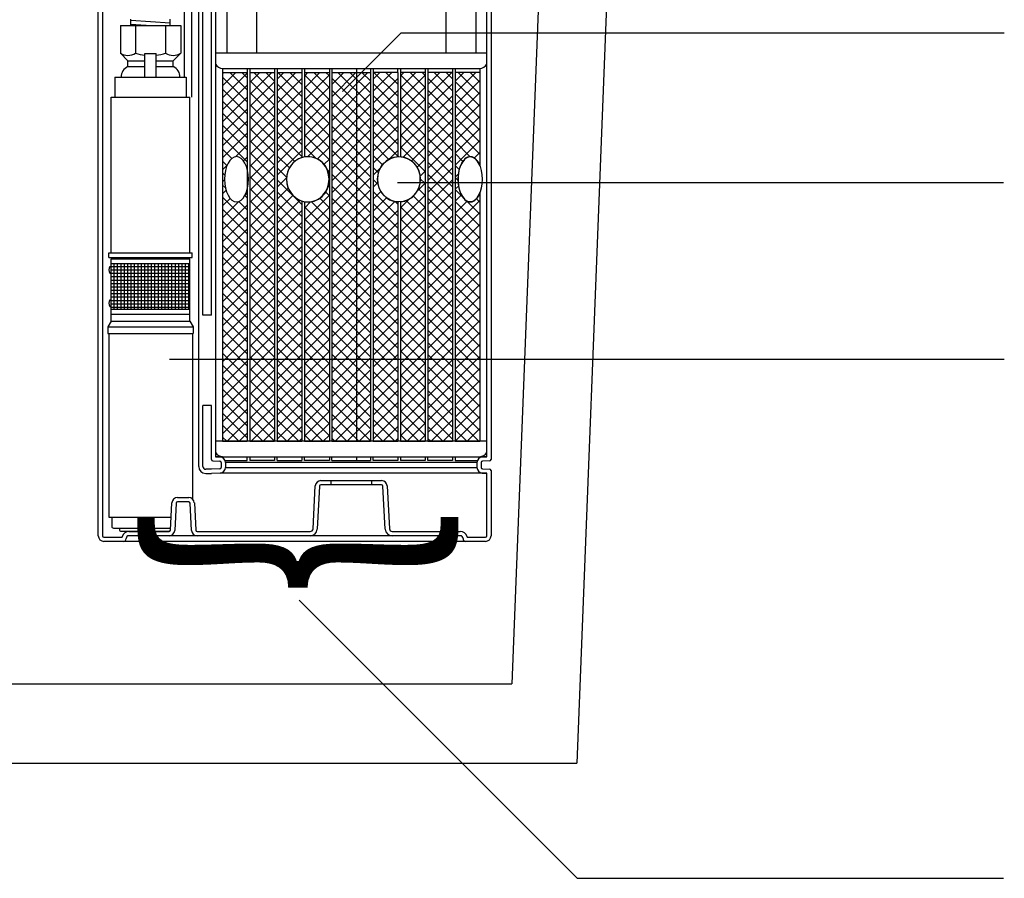
# Model space of a CAD drawing. Extents: x 0 to 10.8, y 0 to 7.4.
# Drawn here: x 6.1 to 7.9, y 1.2 to 2.8 of the extents above; entities that cross this region are included whole.
import ezdxf

# ---------------------------------------------------------------- set-up
doc = ezdxf.new("R2010")
doc.units = 0
doc.header["$LTSCALE"] = 12
doc.header["$MEASUREMENT"] = 0
doc.layers.get('0').update_dxf_attribs({"linetype": 'CONTINUOUS'})
for name, color, linetype in [('EPUMP', 1, 'CONTINUOUS'), ('OBJ', 171, 'CONTINUOUS'), ('PVC', 2, 'CONTINUOUS'), ('SBOX', 9, 'CONTINUOUS'), ('TANK', 4, 'CONTINUOUS'), ('TEXT', 1, 'CONTINUOUS')]:
    doc.layers.add(name, color=color, linetype=linetype)
doc.styles.add('4', font='ROMANS', dxfattribs={"width": 0.8})

# ---------------------------------------------------------------- blocks, each defined once
blk = doc.blocks.new('*X2')
at = {"color": 0}
for p, q in [((6.525, 2.6529), (6.5632, 2.6911)), ((6.525, 2.675), (6.5411, 2.6911)), ((6.5705, 2.6509), (6.5302, 2.6911)), ((6.5705, 2.673), (6.5523, 2.6911)), ((6.525, 2.6308), (6.5705, 2.6763)), ((6.5705, 2.6288), (6.525, 2.6742)), ((6.525, 2.6087), (6.5705, 2.6542)), ((6.5705, 2.6067), (6.525, 2.6521)), ((6.525, 2.5866), (6.5705, 2.6321)), ((6.5705, 2.5846), (6.525, 2.63)), ((6.525, 2.5645), (6.5705, 2.61)), ((6.5705, 2.5625), (6.525, 2.6079)), ((6.525, 2.5424), (6.5705, 2.5879)), ((6.5705, 2.5404), (6.525, 2.5858)), ((6.525, 2.5204), (6.5705, 2.5658)), ((6.5527, 2.536), (6.525, 2.5637)), ((6.5393, 2.5273), (6.525, 2.5416)), ((6.5604, 2.5336), (6.5705, 2.5437)), ((6.5324, 2.5121), (6.525, 2.5195)), ((6.5697, 2.5209), (6.5705, 2.5216)), ((6.525, 2.4983), (6.5311, 2.5044)), ((6.5305, 2.4919), (6.525, 2.4974)), ((6.525, 2.4762), (6.5314, 2.4825)), ((6.5403, 2.46), (6.525, 2.4753)), ((6.525, 2.4541), (6.5366, 2.4657)), ((6.525, 2.4099), (6.5705, 2.4553)), ((6.525, 2.432), (6.547, 2.4539)), ((6.5705, 2.4078), (6.525, 2.4532)), ((6.5705, 2.4299), (6.5457, 2.4547)), ((6.5705, 2.452), (6.5639, 2.4585)), ((6.525, 2.3878), (6.5705, 2.4332)), ((6.5705, 2.3857), (6.525, 2.4311)), ((6.525, 2.3657), (6.5705, 2.4111)), ((6.5705, 2.3636), (6.525, 2.409)), ((6.525, 2.3436), (6.5705, 2.389)), ((6.5705, 2.3415), (6.525, 2.3869)), ((6.525, 2.3215), (6.5705, 2.3669)), ((6.5705, 2.3194), (6.525, 2.3648)), ((6.525, 2.2994), (6.5705, 2.3448)), ((6.5705, 2.2973), (6.525, 2.3427)), ((6.525, 2.2773), (6.5705, 2.3227)), ((6.5705, 2.2752), (6.525, 2.3206)), ((6.525, 2.2552), (6.5705, 2.3006)), ((6.5705, 2.2531), (6.525, 2.2985)), ((6.525, 2.2331), (6.5705, 2.2785)), ((6.5705, 2.231), (6.525, 2.2764)), ((6.525, 2.211), (6.5705, 2.2564)), ((6.5705, 2.2089), (6.525, 2.2543)), ((6.525, 2.1889), (6.5705, 2.2343)), ((6.5705, 2.1868), (6.525, 2.2322)), ((6.525, 2.1668), (6.5705, 2.2122)), ((6.5705, 2.1647), (6.525, 2.2101)), ((6.525, 2.1447), (6.5705, 2.1901)), ((6.5705, 2.1426), (6.525, 2.188)), ((6.525, 2.1226), (6.5705, 2.168)), ((6.5705, 2.1205), (6.525, 2.1659)), ((6.525, 2.1005), (6.5705, 2.1459)), ((6.5705, 2.0984), (6.525, 2.1438)), ((6.525, 2.0784), (6.5705, 2.1238)), ((6.5705, 2.0763), (6.525, 2.1218)), ((6.525, 2.0563), (6.5705, 2.1017)), ((6.5705, 2.0542), (6.525, 2.0997)), ((6.525, 2.0342), (6.5705, 2.0796)), ((6.5705, 2.0321), (6.525, 2.0776)), ((6.525, 2.0121), (6.5705, 2.0575)), ((6.5685, 2.012), (6.525, 2.0555)), ((6.5464, 2.012), (6.525, 2.0334)), ((6.547, 2.012), (6.5705, 2.0354)), ((6.5691, 2.012), (6.5705, 2.0133))]:
    blk.add_line(p, q, dxfattribs=at)
blk = doc.blocks.new('*X3')
at = {"color": 0}
for p, q in [((6.4747, 2.6468), (6.519, 2.6911)), ((6.4747, 2.6689), (6.4969, 2.6911)), ((6.4747, 2.6909), (6.4748, 2.6911)), ((6.5201, 2.657), (6.486, 2.6911)), ((6.5201, 2.6791), (6.5081, 2.6911)), ((6.5201, 2.6349), (6.4747, 2.6804)), ((6.4747, 2.6247), (6.5201, 2.6701)), ((6.5201, 2.6128), (6.4747, 2.6583)), ((6.4747, 2.6026), (6.5201, 2.648)), ((6.5201, 2.5907), (6.4747, 2.6362)), ((6.4747, 2.5805), (6.5201, 2.6259)), ((6.5201, 2.5687), (6.4747, 2.6141)), ((6.4747, 2.5584), (6.5201, 2.6038)), ((6.5201, 2.5466), (6.4747, 2.592)), ((6.4747, 2.5363), (6.5201, 2.5817)), ((6.5201, 2.5245), (6.4747, 2.5699)), ((6.4747, 2.5142), (6.5201, 2.5596)), ((6.5201, 2.5024), (6.4747, 2.5478)), ((6.4747, 2.4921), (6.5201, 2.5375)), ((6.5201, 2.4803), (6.4747, 2.5257)), ((6.4747, 2.47), (6.5201, 2.5154)), ((6.5201, 2.4582), (6.4747, 2.5036)), ((6.4747, 2.4479), (6.5201, 2.4933)), ((6.5201, 2.4361), (6.4747, 2.4815)), ((6.4747, 2.4258), (6.5201, 2.4712)), ((6.5201, 2.414), (6.4747, 2.4594)), ((6.4747, 2.4037), (6.5201, 2.4491)), ((6.5201, 2.3919), (6.4747, 2.4373)), ((6.4747, 2.3816), (6.5201, 2.427)), ((6.5201, 2.3698), (6.4747, 2.4152)), ((6.4747, 2.3595), (6.5201, 2.4049)), ((6.5201, 2.3477), (6.4747, 2.3931)), ((6.4747, 2.3374), (6.5201, 2.3828)), ((6.5201, 2.3256), (6.4747, 2.371)), ((6.4747, 2.3153), (6.5201, 2.3607)), ((6.5201, 2.3035), (6.4747, 2.3489)), ((6.4747, 2.2932), (6.5201, 2.3386)), ((6.5201, 2.2814), (6.4747, 2.3268)), ((6.4747, 2.2711), (6.5201, 2.3165)), ((6.5201, 2.2593), (6.4747, 2.3047)), ((6.4747, 2.249), (6.5201, 2.2944)), ((6.5201, 2.2372), (6.4747, 2.2826)), ((6.4747, 2.2269), (6.5201, 2.2723)), ((6.5201, 2.2151), (6.4747, 2.2605)), ((6.4747, 2.2048), (6.5201, 2.2502)), ((6.5201, 2.193), (6.4747, 2.2384)), ((6.4747, 2.1827), (6.5201, 2.2281)), ((6.5201, 2.1709), (6.4747, 2.2163)), ((6.4747, 2.1606), (6.5201, 2.206)), ((6.5201, 2.1488), (6.4747, 2.1942)), ((6.4747, 2.1385), (6.5201, 2.1839)), ((6.5201, 2.1267), (6.4747, 2.1721)), ((6.4747, 2.1164), (6.5201, 2.1618)), ((6.5201, 2.1046), (6.4747, 2.15)), ((6.4747, 2.0943), (6.5201, 2.1397)), ((6.5201, 2.0825), (6.4747, 2.1279)), ((6.4747, 2.0722), (6.5201, 2.1176)), ((6.5201, 2.0604), (6.4747, 2.1058)), ((6.4747, 2.0501), (6.5201, 2.0955)), ((6.5201, 2.0383), (6.4747, 2.0837)), ((6.4747, 2.028), (6.5201, 2.0735)), ((6.5201, 2.0162), (6.4747, 2.0616)), ((6.4807, 2.012), (6.5201, 2.0514)), ((6.5023, 2.012), (6.4747, 2.0395)), ((6.4802, 2.012), (6.4747, 2.0174)), ((6.5028, 2.012), (6.5201, 2.0293))]:
    blk.add_line(p, q, dxfattribs=at)
blk = doc.blocks.new('*X4')
at = {"color": 0}
for p, q in [((6.4243, 2.6627), (6.4527, 2.6911)), ((6.4243, 2.6848), (6.4306, 2.6911)), ((6.4697, 2.6411), (6.4243, 2.6865)), ((6.4243, 2.6406), (6.4697, 2.686)), ((6.4697, 2.6632), (6.4418, 2.6911)), ((6.4697, 2.6853), (6.4639, 2.6911)), ((6.4697, 2.619), (6.4243, 2.6644)), ((6.4243, 2.6185), (6.4697, 2.6639)), ((6.4697, 2.5969), (6.4243, 2.6423)), ((6.4243, 2.5964), (6.4697, 2.6418)), ((6.4697, 2.5748), (6.4243, 2.6202)), ((6.4243, 2.5743), (6.4697, 2.6197)), ((6.4697, 2.5527), (6.4243, 2.5982)), ((6.4243, 2.5522), (6.4697, 2.5976)), ((6.4697, 2.5306), (6.4243, 2.5761)), ((6.4294, 2.5352), (6.4697, 2.5755)), ((6.4697, 2.5085), (6.4243, 2.554)), ((6.4446, 2.5283), (6.4697, 2.5534)), ((6.4551, 2.5167), (6.4697, 2.5313)), ((6.4605, 2.5), (6.4697, 2.5092)), ((6.4558, 2.4732), (6.4697, 2.4871)), ((6.4697, 2.4864), (6.4607, 2.4955)), ((6.4243, 2.4196), (6.4697, 2.465)), ((6.4697, 2.4643), (6.4575, 2.4766)), ((6.4243, 2.4417), (6.4401, 2.4575)), ((6.4697, 2.4202), (6.4348, 2.4551)), ((6.4697, 2.4422), (6.4484, 2.4636)), ((6.4697, 2.3981), (6.4243, 2.4435)), ((6.4243, 2.3975), (6.4697, 2.4429)), ((6.4697, 2.376), (6.4243, 2.4214)), ((6.4243, 2.3754), (6.4697, 2.4208)), ((6.4697, 2.3539), (6.4243, 2.3993)), ((6.4243, 2.3533), (6.4697, 2.3987)), ((6.4697, 2.3318), (6.4243, 2.3772)), ((6.4243, 2.3312), (6.4697, 2.3766)), ((6.4697, 2.3097), (6.4243, 2.3551)), ((6.4243, 2.3091), (6.4697, 2.3545)), ((6.4697, 2.2876), (6.4243, 2.333)), ((6.4243, 2.287), (6.4697, 2.3324)), ((6.4697, 2.2655), (6.4243, 2.3109)), ((6.4243, 2.2649), (6.4697, 2.3103)), ((6.4697, 2.2434), (6.4243, 2.2888)), ((6.4243, 2.2428), (6.4697, 2.2882)), ((6.4697, 2.2213), (6.4243, 2.2667)), ((6.4243, 2.2207), (6.4697, 2.2661)), ((6.4697, 2.1992), (6.4243, 2.2446)), ((6.4243, 2.1986), (6.4697, 2.244)), ((6.4697, 2.1771), (6.4243, 2.2225)), ((6.4243, 2.1765), (6.4697, 2.222)), ((6.4697, 2.155), (6.4243, 2.2004)), ((6.4243, 2.1544), (6.4697, 2.1999)), ((6.4697, 2.1329), (6.4243, 2.1783)), ((6.4243, 2.1323), (6.4697, 2.1778)), ((6.4697, 2.1108), (6.4243, 2.1562)), ((6.4243, 2.1102), (6.4697, 2.1557)), ((6.4697, 2.0887), (6.4243, 2.1341)), ((6.4243, 2.0881), (6.4697, 2.1336)), ((6.4697, 2.0666), (6.4243, 2.112)), ((6.4243, 2.066), (6.4697, 2.1115)), ((6.4697, 2.0445), (6.4243, 2.0899)), ((6.4243, 2.044), (6.4697, 2.0894)), ((6.4697, 2.0224), (6.4243, 2.0678)), ((6.4243, 2.0219), (6.4697, 2.0673)), ((6.4581, 2.012), (6.4243, 2.0457)), ((6.4365, 2.012), (6.4697, 2.0452)), ((6.436, 2.012), (6.4243, 2.0236)), ((6.4586, 2.012), (6.4697, 2.0231))]:
    blk.add_line(p, q, dxfattribs=at)
blk = doc.blocks.new('*X5')
at = {"color": 0}
for p, q in [((6.3739, 2.6565), (6.4085, 2.6911)), ((6.3739, 2.6786), (6.3864, 2.6911)), ((6.4193, 2.6473), (6.3755, 2.6911)), ((6.4193, 2.6694), (6.3976, 2.6911)), ((6.3739, 2.6344), (6.4193, 2.6798)), ((6.4193, 2.6252), (6.3739, 2.6706)), ((6.3739, 2.6123), (6.4193, 2.6577)), ((6.4193, 2.6031), (6.3739, 2.6485)), ((6.3739, 2.5902), (6.4193, 2.6356)), ((6.4193, 2.581), (6.3739, 2.6264)), ((6.3739, 2.5681), (6.4193, 2.6135)), ((6.4193, 2.5589), (6.3739, 2.6043)), ((6.3739, 2.546), (6.4193, 2.5914)), ((6.4193, 2.5368), (6.3739, 2.5822)), ((6.3739, 2.5239), (6.4193, 2.5693)), ((6.4029, 2.5311), (6.3739, 2.5601)), ((6.391, 2.521), (6.3739, 2.538)), ((6.4035, 2.5314), (6.4193, 2.5472)), ((6.3835, 2.5063), (6.3739, 2.5159)), ((6.3739, 2.5018), (6.3868, 2.5147)), ((6.383, 2.4848), (6.3739, 2.4938)), ((6.3739, 2.4797), (6.3824, 2.4882)), ((6.3739, 2.4576), (6.3881, 2.4718)), ((6.4193, 2.4263), (6.3739, 2.4717)), ((6.3739, 2.4355), (6.3987, 2.4603)), ((6.3739, 2.4134), (6.414, 2.4535)), ((6.4193, 2.4042), (6.3739, 2.4497)), ((6.4193, 2.4484), (6.4143, 2.4534)), ((6.3739, 2.3913), (6.4193, 2.4367)), ((6.4193, 2.3821), (6.3739, 2.4276)), ((6.3739, 2.3692), (6.4193, 2.4146)), ((6.4193, 2.36), (6.3739, 2.4055)), ((6.3739, 2.3471), (6.4193, 2.3925)), ((6.4193, 2.3379), (6.3739, 2.3834)), ((6.3739, 2.325), (6.4193, 2.3704)), ((6.4193, 2.3158), (6.3739, 2.3613)), ((6.3739, 2.3029), (6.4193, 2.3484)), ((6.4193, 2.2938), (6.3739, 2.3392)), ((6.3739, 2.2808), (6.4193, 2.3263)), ((6.4193, 2.2717), (6.3739, 2.3171)), ((6.3739, 2.2587), (6.4193, 2.3042)), ((6.4193, 2.2496), (6.3739, 2.295)), ((6.3739, 2.2366), (6.4193, 2.2821)), ((6.4193, 2.2275), (6.3739, 2.2729)), ((6.3739, 2.2145), (6.4193, 2.26)), ((6.4193, 2.2054), (6.3739, 2.2508)), ((6.3739, 2.1925), (6.4193, 2.2379)), ((6.4193, 2.1833), (6.3739, 2.2287)), ((6.3739, 2.1704), (6.4193, 2.2158)), ((6.4193, 2.1612), (6.3739, 2.2066)), ((6.3739, 2.1483), (6.4193, 2.1937)), ((6.4193, 2.1391), (6.3739, 2.1845)), ((6.3739, 2.1262), (6.4193, 2.1716)), ((6.4193, 2.117), (6.3739, 2.1624)), ((6.3739, 2.1041), (6.4193, 2.1495)), ((6.4193, 2.0949), (6.3739, 2.1403)), ((6.3739, 2.082), (6.4193, 2.1274)), ((6.4193, 2.0728), (6.3739, 2.1182)), ((6.3739, 2.0599), (6.4193, 2.1053)), ((6.4193, 2.0507), (6.3739, 2.0961)), ((6.3739, 2.0378), (6.4193, 2.0832)), ((6.4193, 2.0286), (6.3739, 2.074)), ((6.3739, 2.0157), (6.4193, 2.0611)), ((6.4139, 2.012), (6.3739, 2.0519)), ((6.3923, 2.012), (6.4193, 2.039)), ((6.3918, 2.012), (6.3739, 2.0298)), ((6.4144, 2.012), (6.4193, 2.0169))]:
    blk.add_line(p, q, dxfattribs=at)
blk = doc.blocks.new('*X6')
at = {"color": 0}
for p, q in [((6.2983, 2.625), (6.3643, 2.6911)), ((6.2983, 2.6471), (6.3423, 2.6911)), ((6.2983, 2.6692), (6.3202, 2.6911)), ((6.369, 2.6314), (6.3092, 2.6911)), ((6.369, 2.6535), (6.3313, 2.6911)), ((6.369, 2.6756), (6.3534, 2.6911)), ((6.369, 2.6093), (6.2983, 2.68)), ((6.2983, 2.6029), (6.369, 2.6736)), ((6.369, 2.5872), (6.2983, 2.6579)), ((6.2983, 2.5808), (6.369, 2.6515)), ((6.369, 2.5651), (6.2983, 2.6358)), ((6.2983, 2.5587), (6.369, 2.6294)), ((6.369, 2.543), (6.2983, 2.6137)), ((6.2983, 2.5366), (6.369, 2.6073)), ((6.369, 2.5209), (6.2983, 2.5916)), ((6.2983, 2.5145), (6.369, 2.5852)), ((6.369, 2.4988), (6.2983, 2.5695)), ((6.2983, 2.4924), (6.369, 2.5631)), ((6.369, 2.4767), (6.2983, 2.5474)), ((6.2983, 2.4703), (6.369, 2.541)), ((6.369, 2.4546), (6.2983, 2.5253)), ((6.2983, 2.4482), (6.369, 2.5189)), ((6.369, 2.4325), (6.2983, 2.5032)), ((6.2983, 2.4261), (6.369, 2.4969)), ((6.369, 2.4104), (6.2983, 2.4811)), ((6.2983, 2.4041), (6.369, 2.4748)), ((6.369, 2.3883), (6.2983, 2.459)), ((6.2983, 2.382), (6.369, 2.4527)), ((6.369, 2.3662), (6.2983, 2.4369)), ((6.2983, 2.3599), (6.369, 2.4306)), ((6.369, 2.3441), (6.2983, 2.4148)), ((6.2983, 2.3378), (6.369, 2.4085)), ((6.369, 2.322), (6.2983, 2.3927)), ((6.2983, 2.3157), (6.369, 2.3864)), ((6.369, 2.2999), (6.2983, 2.3706)), ((6.2983, 2.2936), (6.369, 2.3643)), ((6.369, 2.2778), (6.2983, 2.3485)), ((6.2983, 2.2715), (6.369, 2.3422)), ((6.369, 2.2557), (6.2983, 2.3264)), ((6.2983, 2.2494), (6.369, 2.3201)), ((6.369, 2.2336), (6.2983, 2.3043)), ((6.2983, 2.2273), (6.369, 2.298)), ((6.369, 2.2115), (6.2983, 2.2822)), ((6.2983, 2.2052), (6.369, 2.2759)), ((6.369, 2.1894), (6.2983, 2.2601)), ((6.2983, 2.1831), (6.369, 2.2538)), ((6.369, 2.1673), (6.2983, 2.2381)), ((6.2983, 2.161), (6.369, 2.2317)), ((6.369, 2.1453), (6.2983, 2.216)), ((6.2983, 2.1389), (6.369, 2.2096)), ((6.369, 2.1232), (6.2983, 2.1939)), ((6.2983, 2.1168), (6.369, 2.1875)), ((6.369, 2.1011), (6.2983, 2.1718)), ((6.2983, 2.0947), (6.369, 2.1654)), ((6.369, 2.079), (6.2983, 2.1497)), ((6.2983, 2.0726), (6.369, 2.1433)), ((6.369, 2.0569), (6.2983, 2.1276)), ((6.2983, 2.0505), (6.369, 2.1212)), ((6.369, 2.0348), (6.2983, 2.1055)), ((6.2983, 2.0284), (6.369, 2.0991)), ((6.369, 2.0127), (6.2983, 2.0834)), ((6.3039, 2.012), (6.369, 2.077)), ((6.3476, 2.012), (6.2983, 2.0613)), ((6.326, 2.012), (6.369, 2.0549)), ((6.3255, 2.012), (6.2983, 2.0392)), ((6.3481, 2.012), (6.369, 2.0328)), ((6.3034, 2.012), (6.2983, 2.0171))]:
    blk.add_line(p, q, dxfattribs=at)
blk = doc.blocks.new('*X7')
at = {"color": 0}
for p, q in [((6.2479, 2.663), (6.276, 2.6911)), ((6.2479, 2.6851), (6.2539, 2.6911)), ((6.2479, 2.6409), (6.2933, 2.6864)), ((6.2933, 2.6408), (6.2479, 2.6862)), ((6.2933, 2.6629), (6.265, 2.6911)), ((6.2933, 2.685), (6.2871, 2.6911)), ((6.2479, 2.6188), (6.2933, 2.6643)), ((6.2933, 2.6187), (6.2479, 2.6641)), ((6.2479, 2.5967), (6.2933, 2.6422)), ((6.2933, 2.5966), (6.2479, 2.642)), ((6.2479, 2.5746), (6.2933, 2.6201)), ((6.2933, 2.5745), (6.2479, 2.6199)), ((6.2479, 2.5526), (6.2933, 2.598)), ((6.2933, 2.5524), (6.2479, 2.5978)), ((6.2933, 2.5303), (6.2479, 2.5757)), ((6.2534, 2.536), (6.2933, 2.5759)), ((6.2682, 2.5333), (6.2479, 2.5536)), ((6.2714, 2.5318), (6.2933, 2.5538)), ((6.2837, 2.5221), (6.2933, 2.5317)), ((6.2933, 2.5082), (6.2901, 2.5113)), ((6.2914, 2.5077), (6.2933, 2.5096)), ((6.2926, 2.4868), (6.2933, 2.4875)), ((6.2933, 2.4861), (6.2926, 2.4868)), ((6.2479, 2.42), (6.2933, 2.4654)), ((6.2933, 2.464), (6.2867, 2.4706)), ((6.2479, 2.4421), (6.2588, 2.453)), ((6.2933, 2.4198), (6.2599, 2.4532)), ((6.2933, 2.4419), (6.2757, 2.4594)), ((6.2479, 2.3979), (6.2933, 2.4433)), ((6.2933, 2.3977), (6.2479, 2.4431)), ((6.2479, 2.3758), (6.2933, 2.4212)), ((6.2933, 2.3756), (6.2479, 2.421)), ((6.2479, 2.3537), (6.2933, 2.3991)), ((6.2933, 2.3535), (6.2479, 2.3989)), ((6.2479, 2.3316), (6.2933, 2.377)), ((6.2933, 2.3314), (6.2479, 2.3768)), ((6.2479, 2.3095), (6.2933, 2.3549)), ((6.2933, 2.3093), (6.2479, 2.3547)), ((6.2479, 2.2874), (6.2933, 2.3328)), ((6.2933, 2.2872), (6.2479, 2.3326)), ((6.2479, 2.2653), (6.2933, 2.3107)), ((6.2933, 2.2651), (6.2479, 2.3105)), ((6.2479, 2.2432), (6.2933, 2.2886)), ((6.2933, 2.243), (6.2479, 2.2884)), ((6.2479, 2.2211), (6.2933, 2.2665)), ((6.2933, 2.2209), (6.2479, 2.2663)), ((6.2479, 2.199), (6.2933, 2.2444)), ((6.2933, 2.1988), (6.2479, 2.2442)), ((6.2479, 2.1769), (6.2933, 2.2223)), ((6.2933, 2.1767), (6.2479, 2.2221)), ((6.2479, 2.1548), (6.2933, 2.2002)), ((6.2933, 2.1546), (6.2479, 2.2)), ((6.2479, 2.1327), (6.2933, 2.1781)), ((6.2933, 2.1325), (6.2479, 2.1779)), ((6.2479, 2.1106), (6.2933, 2.156)), ((6.2933, 2.1104), (6.2479, 2.1558)), ((6.2479, 2.0885), (6.2933, 2.1339)), ((6.2933, 2.0883), (6.2479, 2.1337)), ((6.2479, 2.0664), (6.2933, 2.1118)), ((6.2933, 2.0662), (6.2479, 2.1116)), ((6.2479, 2.0443), (6.2933, 2.0897)), ((6.2933, 2.0441), (6.2479, 2.0896)), ((6.2479, 2.0222), (6.2933, 2.0676)), ((6.2933, 2.022), (6.2479, 2.0675)), ((6.2813, 2.012), (6.2479, 2.0454)), ((6.2597, 2.012), (6.2933, 2.0455)), ((6.2592, 2.012), (6.2479, 2.0233)), ((6.2818, 2.012), (6.2933, 2.0234))]:
    blk.add_line(p, q, dxfattribs=at)
blk = doc.blocks.new('*X8')
at = {"color": 0}
for p, q in [((6.1975, 2.6569), (6.2318, 2.6911)), ((6.1975, 2.679), (6.2097, 2.6911)), ((6.2429, 2.6469), (6.1987, 2.6911)), ((6.2429, 2.669), (6.2208, 2.6911)), ((6.1975, 2.6348), (6.2429, 2.6802)), ((6.2429, 2.6248), (6.1975, 2.6703)), ((6.1975, 2.6127), (6.2429, 2.6581)), ((6.2429, 2.6027), (6.1975, 2.6482)), ((6.1975, 2.5906), (6.2429, 2.636)), ((6.2429, 2.5806), (6.1975, 2.6261)), ((6.1975, 2.5685), (6.2429, 2.6139)), ((6.2429, 2.5585), (6.1975, 2.604)), ((6.1975, 2.5464), (6.2429, 2.5918)), ((6.2429, 2.5365), (6.1975, 2.5819)), ((6.1975, 2.5243), (6.2429, 2.5697)), ((6.23, 2.5272), (6.1975, 2.5598)), ((6.1975, 2.5022), (6.2429, 2.5476)), ((6.2199, 2.5153), (6.1975, 2.5377)), ((6.2146, 2.4985), (6.1975, 2.5156)), ((6.1975, 2.4801), (6.2145, 2.4971)), ((6.2429, 2.4481), (6.1975, 2.4935)), ((6.1975, 2.458), (6.2176, 2.4781)), ((6.2429, 2.426), (6.1975, 2.4714)), ((6.1975, 2.4359), (6.2264, 2.4648)), ((6.1975, 2.4138), (6.2394, 2.4557)), ((6.2429, 2.4039), (6.1975, 2.4493)), ((6.1975, 2.3917), (6.2429, 2.4371)), ((6.2429, 2.3818), (6.1975, 2.4272)), ((6.1975, 2.3696), (6.2429, 2.415)), ((6.2429, 2.3597), (6.1975, 2.4051)), ((6.1975, 2.3475), (6.2429, 2.3929)), ((6.2429, 2.3376), (6.1975, 2.383)), ((6.1975, 2.3254), (6.2429, 2.3708)), ((6.2429, 2.3155), (6.1975, 2.3609)), ((6.1975, 2.3033), (6.2429, 2.3487)), ((6.2429, 2.2934), (6.1975, 2.3388)), ((6.1975, 2.2812), (6.2429, 2.3266)), ((6.2429, 2.2713), (6.1975, 2.3167)), ((6.1975, 2.2591), (6.2429, 2.3045)), ((6.2429, 2.2492), (6.1975, 2.2946)), ((6.1975, 2.237), (6.2429, 2.2824)), ((6.2429, 2.2271), (6.1975, 2.2725)), ((6.1975, 2.2149), (6.2429, 2.2603)), ((6.2429, 2.205), (6.1975, 2.2504)), ((6.1975, 2.1928), (6.2429, 2.2382)), ((6.2429, 2.1829), (6.1975, 2.2283)), ((6.1975, 2.1707), (6.2429, 2.2161)), ((6.2429, 2.1608), (6.1975, 2.2062)), ((6.1975, 2.1486), (6.2429, 2.194)), ((6.2429, 2.1387), (6.1975, 2.1841)), ((6.1975, 2.1265), (6.2429, 2.1719)), ((6.2429, 2.1166), (6.1975, 2.162)), ((6.1975, 2.1044), (6.2429, 2.1498)), ((6.2429, 2.0945), (6.1975, 2.1399)), ((6.1975, 2.0823), (6.2429, 2.1277)), ((6.2429, 2.0724), (6.1975, 2.1178)), ((6.1975, 2.0602), (6.2429, 2.1057)), ((6.2429, 2.0503), (6.1975, 2.0957)), ((6.1975, 2.0381), (6.2429, 2.0836)), ((6.2429, 2.0282), (6.1975, 2.0736)), ((6.1975, 2.016), (6.2429, 2.0615)), ((6.2371, 2.012), (6.1975, 2.0515)), ((6.2155, 2.012), (6.2429, 2.0394)), ((6.215, 2.012), (6.1975, 2.0294)), ((6.2376, 2.012), (6.2429, 2.0173))]:
    blk.add_line(p, q, dxfattribs=at)
blk = doc.blocks.new('*X9')
at = {"color": 0}
for p, q in [((6.1471, 2.6507), (6.1876, 2.6911)), ((6.1471, 2.6728), (6.1655, 2.6911)), ((6.1925, 2.6531), (6.1545, 2.6911)), ((6.1925, 2.6752), (6.1766, 2.6911)), ((6.1925, 2.631), (6.1471, 2.6764)), ((6.1471, 2.6286), (6.1925, 2.674)), ((6.1925, 2.6089), (6.1471, 2.6543)), ((6.1471, 2.6065), (6.1925, 2.6519)), ((6.1925, 2.5868), (6.1471, 2.6322)), ((6.1471, 2.5844), (6.1925, 2.6298)), ((6.1925, 2.5647), (6.1471, 2.6101)), ((6.1471, 2.5623), (6.1925, 2.6077)), ((6.1925, 2.5426), (6.1471, 2.588)), ((6.1471, 2.5402), (6.1925, 2.5856)), ((6.1925, 2.5205), (6.1471, 2.566)), ((6.1471, 2.5181), (6.1925, 2.5635)), ((6.1925, 2.4984), (6.1471, 2.5439)), ((6.1471, 2.496), (6.1925, 2.5414)), ((6.1925, 2.4763), (6.1471, 2.5218)), ((6.1471, 2.4739), (6.1925, 2.5193)), ((6.1925, 2.4542), (6.1471, 2.4997)), ((6.1471, 2.4518), (6.1925, 2.4972)), ((6.1925, 2.4321), (6.1471, 2.4776)), ((6.1471, 2.4297), (6.1925, 2.4751)), ((6.1925, 2.4101), (6.1471, 2.4555)), ((6.1471, 2.4076), (6.1925, 2.453)), ((6.1925, 2.388), (6.1471, 2.4334)), ((6.1471, 2.3855), (6.1925, 2.4309)), ((6.1925, 2.3659), (6.1471, 2.4113)), ((6.1471, 2.3634), (6.1925, 2.4088)), ((6.1925, 2.3438), (6.1471, 2.3892)), ((6.1471, 2.3413), (6.1925, 2.3867)), ((6.1925, 2.3217), (6.1471, 2.3671)), ((6.1471, 2.3192), (6.1925, 2.3646)), ((6.1925, 2.2996), (6.1471, 2.345)), ((6.1471, 2.2971), (6.1925, 2.3425)), ((6.1925, 2.2775), (6.1471, 2.3229)), ((6.1471, 2.275), (6.1925, 2.3204)), ((6.1925, 2.2554), (6.1471, 2.3008)), ((6.1471, 2.2529), (6.1925, 2.2983)), ((6.1925, 2.2333), (6.1471, 2.2787)), ((6.1471, 2.2308), (6.1925, 2.2762)), ((6.1925, 2.2112), (6.1471, 2.2566)), ((6.1471, 2.2087), (6.1925, 2.2541)), ((6.1925, 2.1891), (6.1471, 2.2345)), ((6.1471, 2.1866), (6.1925, 2.2321)), ((6.1925, 2.167), (6.1471, 2.2124)), ((6.1471, 2.1645), (6.1925, 2.21)), ((6.1925, 2.1449), (6.1471, 2.1903)), ((6.1471, 2.1424), (6.1925, 2.1879)), ((6.1925, 2.1228), (6.1471, 2.1682)), ((6.1471, 2.1203), (6.1925, 2.1658)), ((6.1925, 2.1007), (6.1471, 2.1461)), ((6.1471, 2.0982), (6.1925, 2.1437)), ((6.1925, 2.0786), (6.1471, 2.124)), ((6.1471, 2.0762), (6.1925, 2.1216)), ((6.1925, 2.0565), (6.1471, 2.1019)), ((6.1471, 2.0541), (6.1925, 2.0995)), ((6.1925, 2.0344), (6.1471, 2.0798)), ((6.1471, 2.032), (6.1925, 2.0774)), ((6.1925, 2.0123), (6.1471, 2.0577)), ((6.1492, 2.012), (6.1925, 2.0553)), ((6.1708, 2.012), (6.1471, 2.0356)), ((6.1713, 2.012), (6.1925, 2.0332)), ((6.1487, 2.012), (6.1471, 2.0135))]:
    blk.add_line(p, q, dxfattribs=at)
blk = doc.blocks.new('*X10')
at = {"color": 0}
for p, q in [((6.0968, 2.6666), (6.1213, 2.6911)), ((6.0968, 2.6887), (6.0992, 2.6911)), ((6.0968, 2.6445), (6.1422, 2.6899)), ((6.1422, 2.6372), (6.0968, 2.6826)), ((6.1422, 2.6593), (6.1103, 2.6911)), ((6.1422, 2.6814), (6.1324, 2.6911)), ((6.0968, 2.6224), (6.1422, 2.6678)), ((6.1422, 2.6151), (6.0968, 2.6605)), ((6.0968, 2.6003), (6.1422, 2.6457)), ((6.1422, 2.593), (6.0968, 2.6384)), ((6.0968, 2.5782), (6.1422, 2.6236)), ((6.1422, 2.5709), (6.0968, 2.6163)), ((6.0968, 2.5561), (6.1422, 2.6015)), ((6.1422, 2.5488), (6.0968, 2.5942)), ((6.0968, 2.534), (6.1422, 2.5794)), ((6.1422, 2.5267), (6.0968, 2.5721)), ((6.1207, 2.5359), (6.1422, 2.5573)), ((6.114, 2.5328), (6.0968, 2.55)), ((6.1049, 2.5198), (6.0968, 2.5279)), ((6.0968, 2.5119), (6.1051, 2.5203)), ((6.1352, 2.5283), (6.1422, 2.5352)), ((6.1007, 2.5019), (6.0968, 2.5058)), ((6.1421, 2.5131), (6.1422, 2.5131)), ((6.1441, 2.5027), (6.1422, 2.5046)), ((6.0968, 2.4898), (6.1003, 2.4934)), ((6.102, 2.4785), (6.0968, 2.4837)), ((6.1422, 2.491), (6.1445, 2.4934)), ((6.0968, 2.4677), (6.1031, 2.4741)), ((6.138, 2.4647), (6.1422, 2.4689)), ((6.1434, 2.4813), (6.1422, 2.4825)), ((6.1422, 2.4162), (6.0968, 2.4616)), ((6.0968, 2.4456), (6.1105, 2.4593)), ((6.0968, 2.4235), (6.1267, 2.4535)), ((6.0968, 2.4014), (6.1422, 2.4468)), ((6.1422, 2.4383), (6.1269, 2.4536)), ((6.1422, 2.4604), (6.1379, 2.4647)), ((6.1422, 2.3941), (6.0968, 2.4396)), ((6.0968, 2.3793), (6.1422, 2.4247)), ((6.1422, 2.372), (6.0968, 2.4175)), ((6.0968, 2.3572), (6.1422, 2.4026)), ((6.1422, 2.3499), (6.0968, 2.3954)), ((6.0968, 2.3351), (6.1422, 2.3806)), ((6.1422, 2.3278), (6.0968, 2.3733)), ((6.0968, 2.313), (6.1422, 2.3585)), ((6.1422, 2.3057), (6.0968, 2.3512)), ((6.0968, 2.2909), (6.1422, 2.3364)), ((6.1422, 2.2836), (6.0968, 2.3291)), ((6.0968, 2.2688), (6.1422, 2.3143)), ((6.1422, 2.2616), (6.0968, 2.307)), ((6.0968, 2.2467), (6.1422, 2.2922)), ((6.1422, 2.2395), (6.0968, 2.2849)), ((6.0968, 2.2246), (6.1422, 2.2701)), ((6.1422, 2.2174), (6.0968, 2.2628)), ((6.0968, 2.2026), (6.1422, 2.248)), ((6.1422, 2.1953), (6.0968, 2.2407)), ((6.0968, 2.1805), (6.1422, 2.2259)), ((6.1422, 2.1732), (6.0968, 2.2186)), ((6.0968, 2.1584), (6.1422, 2.2038)), ((6.1422, 2.1511), (6.0968, 2.1965)), ((6.0968, 2.1363), (6.1422, 2.1817)), ((6.1422, 2.129), (6.0968, 2.1744)), ((6.0968, 2.1142), (6.1422, 2.1596)), ((6.1422, 2.1069), (6.0968, 2.1523)), ((6.0968, 2.0921), (6.1422, 2.1375)), ((6.1422, 2.0848), (6.0968, 2.1302)), ((6.0968, 2.07), (6.1422, 2.1154)), ((6.1422, 2.0627), (6.0968, 2.1081)), ((6.0968, 2.0479), (6.1422, 2.0933)), ((6.1422, 2.0406), (6.0968, 2.086)), ((6.0968, 2.0258), (6.1422, 2.0712)), ((6.1422, 2.0185), (6.0968, 2.0639)), ((6.105, 2.012), (6.1422, 2.0491)), ((6.1266, 2.012), (6.0968, 2.0418)), ((6.1045, 2.012), (6.0968, 2.0197)), ((6.1271, 2.012), (6.1422, 2.027))]:
    blk.add_line(p, q, dxfattribs=at)
blk = doc.blocks.new('*X1')
at = {"color": 0}
for p, q in [((5.168, 7.05), (7.18, 7.05)), ((5.25, 3.701), (5.25, 7.188)), ((5.4, 3.701), (5.4, 7.188)), ((5.55, 3.701), (5.55, 7.188)), ((5.7, 3.701), (5.7, 7.188)), ((5.85, 3.701), (5.85, 7.188)), ((6, 3.701), (6, 7.188)), ((6.15, 3.701), (6.15, 7.188)), ((6.3, 3.701), (6.3, 7.188)), ((6.45, 3.701), (6.45, 7.188)), ((6.6, 3.701), (6.6, 7.188)), ((6.75, 3.701), (6.75, 7.188)), ((6.9, 3.701), (6.9, 7.188)), ((7.05, 3.701), (7.05, 7.188)), ((5.168, 6.9), (7.18, 6.9)), ((5.168, 6.75), (7.18, 6.75)), ((5.168, 6.6), (7.18, 6.6)), ((5.168, 6.45), (7.18, 6.45)), ((5.168, 6.3), (7.18, 6.3)), ((5.168, 6.15), (7.18, 6.15)), ((5.168, 6), (7.18, 6)), ((5.168, 5.85), (7.18, 5.85)), ((5.168, 5.7), (7.18, 5.7)), ((5.168, 5.55), (7.18, 5.55)), ((5.168, 5.4), (7.18, 5.4)), ((5.168, 5.25), (7.18, 5.25)), ((5.168, 5.1), (7.18, 5.1)), ((5.168, 4.95), (7.18, 4.95)), ((5.168, 4.8), (7.18, 4.8)), ((5.168, 4.65), (7.18, 4.65)), ((5.168, 4.5), (7.18, 4.5)), ((5.168, 4.35), (7.18, 4.35)), ((5.168, 4.2), (7.18, 4.2)), ((5.168, 4.05), (7.18, 4.05)), ((5.168, 3.9), (7.18, 3.9)), ((5.168, 3.75), (7.18, 3.75))]:
    blk.add_line(p, q, dxfattribs=at)

msp = doc.modelspace()

# ---------------------------------------------------------------- linework, layer by layer
at = {"layer": 'EPUMP'}
for points in [[(6.2563, 2.7775), (6.3675, 2.7775)], [(6.2563, 2.7775), (6.2563, 2.7266)], [(6.2759, 2.7775), (6.2759, 2.7892)], [(6.2759, 2.7872), (6.3479, 2.7824)], [(6.2759, 2.78), (6.3132, 2.7775)], [(6.2841, 2.7775), (6.2841, 2.7266)], [(6.3397, 2.7775), (6.3397, 2.7266)], [(6.3479, 2.7775), (6.3479, 2.7892)], [(6.3675, 2.7775), (6.3675, 2.7266)], [(6.2563, 2.7266), (6.2702, 2.7126)], [(6.3015, 2.7259), (6.3223, 2.7259)], [(6.3015, 2.6821), (6.3015, 2.7259)], [(6.3223, 2.6821), (6.3223, 2.7259)], [(6.3675, 2.7266), (6.3536, 2.7126)], [(6.2702, 2.7126), (6.3015, 2.7126)], [(6.2702, 2.702), (6.2702, 2.7126)], [(6.2702, 2.702), (6.3015, 2.702)], [(6.3223, 2.7126), (6.3536, 2.7126)], [(6.3223, 2.702), (6.3536, 2.702)], [(6.3536, 2.702), (6.3536, 2.7126)], [(6.2461, 2.6821), (6.2461, 2.6455)], [(6.2461, 2.6821), (6.3777, 2.6821)], [(6.3777, 2.6821), (6.3777, 2.6455)], [(6.2393, 2.3591), (6.2393, 2.6455)], [(6.2393, 2.6455), (6.3845, 2.6455)], [(6.3845, 2.3591), (6.3845, 2.6455)], [(6.2351, 2.3591), (6.3887, 2.3591)], [(6.2351, 2.3502), (6.2351, 2.3591)], [(6.3887, 2.3502), (6.3887, 2.3591)], [(6.2351, 2.3502), (6.3887, 2.3502)], [(6.2393, 2.2331), (6.2393, 2.3477)], [(6.2393, 2.3477), (6.3845, 2.3477)], [(6.3845, 2.3388), (6.2393, 2.3388)], [(6.3845, 2.2331), (6.3845, 2.3477)], [(6.237, 2.3338), (6.2393, 2.3338)], [(6.237, 2.3213), (6.2393, 2.3213)], [(6.237, 2.2724), (6.2393, 2.2724)], [(6.237, 2.2599), (6.2393, 2.2599)], [(6.2393, 2.255), (6.3845, 2.255)], [(6.2393, 2.2331), (6.2331, 2.2227)], [(6.2393, 2.2461), (6.3845, 2.2461)], [(6.2393, 2.2331), (6.3845, 2.2331)], [(6.3845, 2.2331), (6.3906, 2.2227)], [(6.2331, 2.2227), (6.3906, 2.2227)], [(6.2331, 2.2227), (6.2331, 2.2107)], [(6.3906, 2.2227), (6.3906, 2.2107)], [(6.2331, 2.2107), (6.3906, 2.2107)], [(6.2348, 2.2107), (6.2348, 1.8725)], [(6.389, 2.2107), (6.389, 1.9058)], [(6.2348, 1.8725), (6.3498, 1.8725)]]:
    msp.add_lwpolyline(points, dxfattribs=at)
for points in [[(6.3487, 1.8517), (6.244, 1.8517, -0.414214), (6.2411, 1.8546), (6.2411, 1.8725)], [(6.3459, 1.8459), (6.258, 1.8459, -0.414214), (6.2551, 1.8488), (6.2551, 1.8517)]]:
    msp.add_lwpolyline(points, format="xyb", dxfattribs=at)
for centre, radius, start, end in [((6.2702, 2.748), 0.0255, 236.9192, 303.0808), ((6.3119, 2.8173), 0.0949, 252.9575, 263.6973), ((6.3119, 2.8173), 0.0949, 276.3027, 287.0425), ((6.3536, 2.748), 0.0255, 236.9192, 303.0808), ((6.2786, 2.6829), 0.0208, 113.8114, 182.2644), ((6.3452, 2.6829), 0.0208, 357.7356, 66.1886), ((6.2464, 2.3276), 0.0113, 146.5188, 213.4812), ((6.2464, 2.2662), 0.0113, 146.5188, 213.4812)]:
    msp.add_arc(centre, radius, start, end, dxfattribs=at)
at = {"layer": 'OBJ'}
for p, q in [((6.2155, 1.8381), (6.2155, 4.2027)), ((6.2234, 4.2027), (6.2234, 1.8381)), ((6.4004, 4.2027), (6.4004, 1.9657)), ((6.4317, 4.2027), (6.4317, 1.9835)), ((6.9309, 1.9835), (6.9309, 4.2027)), ((6.9387, 4.2027), (6.9387, 1.9786)), ((6.4083, 2.2444), (6.4083, 3.036)), ((6.4239, 2.2444), (6.4239, 3.036)), ((6.4239, 2.2444), (6.4083, 2.2444)), ((6.4083, 1.9657), (6.4083, 2.0777)), ((6.4239, 2.0777), (6.4083, 2.0777)), ((6.4239, 1.9786), (6.4239, 2.0777)), ((6.4264, 1.976), (6.4396, 1.9753)), ((6.4444, 1.9835), (6.4317, 1.9835)), ((6.4317, 1.9835), (6.44, 1.9831)), ((6.9181, 1.9835), (6.9309, 1.9835)), ((6.9309, 1.9835), (6.9225, 1.9831)), ((6.9362, 1.976), (6.9229, 1.9753)), ((6.4239, 1.9605), (6.4135, 1.9605)), ((6.4396, 1.9613), (6.4239, 1.9605)), ((6.4421, 1.9727), (6.4421, 1.9639)), ((6.9126, 1.9727), (6.4499, 1.9727)), ((6.4499, 1.9727), (6.4499, 1.9639)), ((6.4499, 1.9639), (6.9126, 1.9639)), ((6.9126, 1.9727), (6.9126, 1.9639)), ((6.9204, 1.9727), (6.9204, 1.9639)), ((6.9229, 1.9613), (6.9362, 1.9606)), ((6.9387, 1.958), (6.9387, 1.8381)), ((6.4135, 1.9527), (6.4241, 1.9527)), ((6.44, 1.9535), (6.4241, 1.9527)), ((6.9309, 1.9531), (6.44, 1.9535)), ((6.6255, 1.9397), (6.7371, 1.9397)), ((6.6438, 1.9397), (6.6438, 1.9319)), ((6.7188, 1.9397), (6.7188, 1.9319)), ((6.9225, 1.9535), (6.9309, 1.9531)), ((6.9309, 1.8381), (6.9309, 1.9531)), ((6.611, 1.8509), (6.6151, 1.9298)), ((6.6229, 1.9294), (6.6188, 1.8504)), ((6.7371, 1.9319), (6.6255, 1.9319)), ((6.7438, 1.8504), (6.7397, 1.9294)), ((6.7475, 1.9298), (6.7516, 1.8509)), ((6.3615, 1.9084), (6.3821, 1.9084)), ((6.3485, 1.8484), (6.3511, 1.8985)), ((6.3589, 1.8981), (6.3563, 1.848)), ((6.3821, 1.9006), (6.3615, 1.9006)), ((6.3873, 1.848), (6.3847, 1.8981)), ((6.3925, 1.8985), (6.3951, 1.8484)), ((6.226, 1.8355), (6.2597, 1.8355)), ((6.2597, 1.8363), (6.2597, 1.8355)), ((6.2722, 1.8459), (6.3459, 1.8459)), ((6.882, 1.8381), (6.2722, 1.8381)), ((6.3977, 1.8459), (6.6058, 1.8459)), ((6.7568, 1.8459), (6.882, 1.8459)), ((6.8945, 1.8355), (6.8945, 1.8363)), ((6.8945, 1.8355), (6.9283, 1.8355)), ((6.9283, 1.8277), (6.226, 1.8277))]:
    msp.add_line(p, q, dxfattribs=at)
at = {"layer": 'OBJ', "color": 201}
for p, q in [((6.4522, 4.0855), (6.4522, 2.7265)), ((6.507, 4.0855), (6.507, 2.7265)), ((6.9104, 3.9605), (6.9104, 2.7265)), ((6.8556, 2.8184), (6.8556, 2.7265)), ((6.4444, 2.6983), (6.4444, 2.012)), ((6.4898, 2.6983), (6.4898, 2.012)), ((6.4948, 2.6983), (6.4948, 2.012)), ((6.5402, 2.6983), (6.5402, 2.012)), ((6.5452, 2.6983), (6.5452, 2.012)), ((6.5906, 2.6983), (6.5906, 2.5344)), ((6.5955, 2.6983), (6.5955, 2.5356)), ((6.641, 2.6983), (6.641, 2.012)), ((6.6459, 2.6983), (6.6459, 2.012)), ((6.6913, 2.6983), (6.6913, 2.012)), ((6.7166, 2.6983), (6.7166, 2.012)), ((6.7216, 2.6983), (6.7216, 2.012)), ((6.767, 2.6916), (6.767, 2.6983)), ((6.772, 2.6983), (6.772, 2.5359)), ((6.8174, 2.6983), (6.8174, 2.012)), ((6.8223, 2.6983), (6.8223, 2.012)), ((6.8678, 2.6983), (6.8678, 2.012)), ((6.8727, 2.6983), (6.8727, 2.012)), ((6.9181, 2.6983), (6.9181, 2.5189)), ((6.4444, 1.9835), (6.4444, 1.9819)), ((6.4948, 1.9835), (6.4948, 1.9765)), ((6.772, 1.9835), (6.772, 1.9765)), ((6.9181, 1.9835), (6.9181, 1.9819))]:
    msp.add_line(p, q, dxfattribs=at)
msp.add_lwpolyline([(6.4444, 2.6983), (6.9181, 2.6983, 0.214179), (6.9309, 2.7063), (6.9309, 2.7265), (6.4317, 2.7265), (6.4317, 2.7063, 0.214179)], format="xyb", close=True, dxfattribs=at)
for points in [[(6.4444, 2.6911), (6.4898, 2.6911)], [(6.4948, 2.6911), (6.5402, 2.6911)], [(6.5452, 2.6911), (6.5906, 2.6911)], [(6.5955, 2.6911), (6.641, 2.6911)], [(6.6459, 2.6911), (6.7166, 2.6911)], [(6.767, 2.6911), (6.7216, 2.6911)], [(6.767, 2.6911), (6.767, 2.536)], [(6.8174, 2.6911), (6.772, 2.6911)], [(6.8678, 2.6911), (6.8223, 2.6911)], [(6.9181, 2.6911), (6.8727, 2.6911)], [(6.9181, 2.4698), (6.9181, 2.012)], [(6.5906, 2.4543), (6.5906, 2.012)], [(6.5955, 2.4531), (6.5955, 2.012)], [(6.767, 2.4527), (6.767, 2.012)], [(6.772, 2.4528), (6.772, 2.012)], [(6.4492, 1.9765), (6.4898, 1.9765), (6.4898, 1.9835)], [(6.5402, 1.9765), (6.4948, 1.9765)], [(6.5402, 1.9835), (6.5402, 1.9765)], [(6.5452, 1.9765), (6.5452, 1.9835)], [(6.5452, 1.9765), (6.5906, 1.9765)], [(6.5906, 1.9835), (6.5906, 1.9765)], [(6.641, 1.9765), (6.5955, 1.9765), (6.5955, 1.9835)], [(6.641, 1.9835), (6.641, 1.9765)], [(6.6459, 1.9765), (6.6459, 1.9835)], [(6.6459, 1.9765), (6.7166, 1.9765)], [(6.6913, 1.9835), (6.6913, 1.9765)], [(6.7166, 1.9835), (6.7166, 1.9765)], [(6.7216, 1.9765), (6.7216, 1.9835)], [(6.767, 1.9765), (6.7216, 1.9765)], [(6.767, 1.9835), (6.767, 1.9765)], [(6.8174, 1.9835), (6.8174, 1.9765), (6.772, 1.9765)], [(6.8223, 1.9765), (6.8223, 1.9835)], [(6.8678, 1.9765), (6.8223, 1.9765)], [(6.8678, 1.9835), (6.8678, 1.9765)], [(6.8727, 1.9835), (6.8727, 1.9765), (6.9134, 1.9765)]]:
    msp.add_lwpolyline(points, dxfattribs=at)
msp.add_lwpolyline([(6.9309, 2.012), (6.4317, 2.012), (6.4317, 1.9915, 0.214179), (6.4444, 1.9835), (6.9181, 1.9835, 0.214179), (6.9309, 1.9915), (6.9309, 2.012)], format="xyb", dxfattribs=at)
at = {"layer": 'OBJ'}
for centre, radius, start, end in [((6.4265, 1.9786), 0.00263, 180, 267), ((6.4395, 1.9727), 0.0104, 360, 87), ((6.9231, 1.9727), 0.0104, 93, 180), ((6.936, 1.9786), 0.00263, 273, 0), ((6.4135, 1.9657), 0.013, 180, 270), ((6.4135, 1.9657), 0.00521, 180, 270), ((6.4395, 1.9727), 0.00263, 360, 87), ((6.4395, 1.9639), 0.00263, 273, 0), ((6.4395, 1.9639), 0.0104, 273, 0), ((6.9231, 1.9639), 0.0104, 180, 267), ((6.9231, 1.9727), 0.00263, 93, 180), ((6.9231, 1.9639), 0.00263, 180, 267), ((6.936, 1.958), 0.00263, 0, 87), ((6.6255, 1.9292), 0.0104, 90, 177), ((6.7371, 1.9292), 0.0104, 3, 90), ((6.6255, 1.9292), 0.0026, 90, 177), ((6.7371, 1.9292), 0.0026, 3, 90), ((6.3615, 1.898), 0.0104, 90, 177), ((6.3821, 1.898), 0.0104, 3, 90), ((6.3615, 1.898), 0.0026, 90, 177), ((6.3821, 1.898), 0.0026, 3, 90), ((6.6058, 1.8511), 0.00521, 270, 357), ((6.6058, 1.8511), 0.013, 270, 357), ((6.7568, 1.8511), 0.013, 183, 270), ((6.7568, 1.8511), 0.00521, 183, 270), ((6.226, 1.8381), 0.0104, 180, 270), ((6.226, 1.8381), 0.0026, 180, 270), ((6.2722, 1.8329), 0.013, 90, 164.9469), ((6.2618, 1.8329), 0.00521, 270, 0), ((6.2722, 1.8329), 0.00521, 90, 180), ((6.3459, 1.8485), 0.0026, 270, 357), ((6.3459, 1.8485), 0.0104, 270, 357), ((6.3977, 1.8485), 0.0104, 183, 270), ((6.3977, 1.8485), 0.0026, 183, 270), ((6.882, 1.8329), 0.013, 15.0531, 90), ((6.882, 1.8329), 0.00521, 0, 90), ((6.8924, 1.8329), 0.00521, 180, 270), ((6.9283, 1.8381), 0.0026, 270, 0), ((6.9283, 1.8381), 0.0104, 270, 0)]:
    msp.add_arc(centre, radius, start, end, dxfattribs=at)
at = {"layer": 'OBJ', "extrusion": (0, 0, -1)}
for centre, ratio in [((6.4701, 2.4944), 0.530287), ((6.6013, 2.4944), 0.940787)]:
    msp.add_ellipse(centre, major_axis=(0, 0.0417), ratio=ratio, dxfattribs=at)
at = {"layer": 'OBJ'}
for centre, ratio in [((6.7691, 2.4944), 0.940787), ((6.9003, 2.4944), 0.530287)]:
    msp.add_ellipse(centre, major_axis=(0, 0.0417), ratio=ratio, dxfattribs=at)
at = {"layer": 'PVC'}
for points in [[(6.5955, 2.4531, 0.4793), (6.6405, 2.4944, 0.4793), (6.5955, 2.5356)], [(6.767, 2.536, 0.404366), (6.7299, 2.4944, 0.404366), (6.767, 2.4527)], [(6.772, 2.4528, 0.406761), (6.8083, 2.4944, 0.406761), (6.772, 2.5359)], [(6.9181, 2.5189, 0.118129), (6.9107, 2.5312, 0.443756), (6.8907, 2.5319, 0.166344), (6.879, 2.5055, 0.071957), (6.879, 2.4832, 0.166344), (6.8907, 2.4568, 0.443756), (6.9107, 2.4575, 0.097504), (6.9181, 2.4698)]]:
    msp.add_lwpolyline(points, format="xyb", dxfattribs=at)
for points in [[(6.4444, 2.012), (6.4898, 2.012)], [(6.4948, 2.012), (6.5402, 2.012)], [(6.5452, 2.012), (6.5906, 2.012)], [(6.5955, 2.012), (6.641, 2.012)], [(6.6459, 2.012), (6.7166, 2.012)], [(6.7216, 2.012), (6.767, 2.012)], [(6.772, 2.012), (6.8174, 2.012)], [(6.8223, 2.012), (6.8678, 2.012)], [(6.8727, 2.012), (6.9181, 2.012)]]:
    msp.add_lwpolyline(points, dxfattribs=at)
msp.add_arc((6.6045, 2.4944), 0.0424, 109.1638, 250.8362, dxfattribs=at)
at = {"layer": 'SBOX'}
for points in [[(6.3745, 2.6821), (6.3745, 4.4531)], [(6.388, 2.6455), (6.388, 4.4541)]]:
    msp.add_lwpolyline(points, dxfattribs=at)
at = {"layer": 'TANK'}
for points in [[(7.2007, 4.0862), (7.0965, 1.4196)], [(7.0691, 3.9196), (6.977, 1.5654)], [(5.5706, 1.5654), (6.977, 1.5654)], [(4.2152, 1.4196), (7.0965, 1.4196)]]:
    msp.add_lwpolyline(points, dxfattribs=at)
at = {"layer": 'TEXT'}
for points in [[(6.7735, 2.7643), (6.6653, 2.6561)], [(6.7735, 2.7643), (7.8835, 2.7643)], [(6.7667, 2.4884), (7.8822, 2.4884)], [(6.3468, 2.1631), (7.8835, 2.1631)], [(6.5852, 1.7195), (7.0973, 1.2074)], [(7.0973, 1.2074), (7.8818, 1.2074)]]:
    msp.add_lwpolyline(points, dxfattribs=at)

# ---------------------------------------------------------------- block references
at = {"layer": 'EPUMP', "xscale": 0.04166666666666674, "yscale": 0.04166666666666674, "zscale": 0.04166666666666674, "rotation": 90}
msp.add_blockref('*X1', (6.5388, 2.0396), dxfattribs=at)
at = {"layer": 'PVC', "linetype": 'Continuous'}
for name in ['*X10', '*X9', '*X8', '*X7', '*X6', '*X5', '*X4', '*X3', '*X2']:
    msp.add_blockref(name, (0.3477, 0), dxfattribs=at)

# ---------------------------------------------------------------- texts
at = {"layer": 'TEXT', "style": '4', "width": 0.8}
msp.add_text('}', height=0.45, rotation=270, dxfattribs=at).set_placement((6.3922, 1.8896))

doc.saveas('drawing.dxf')
